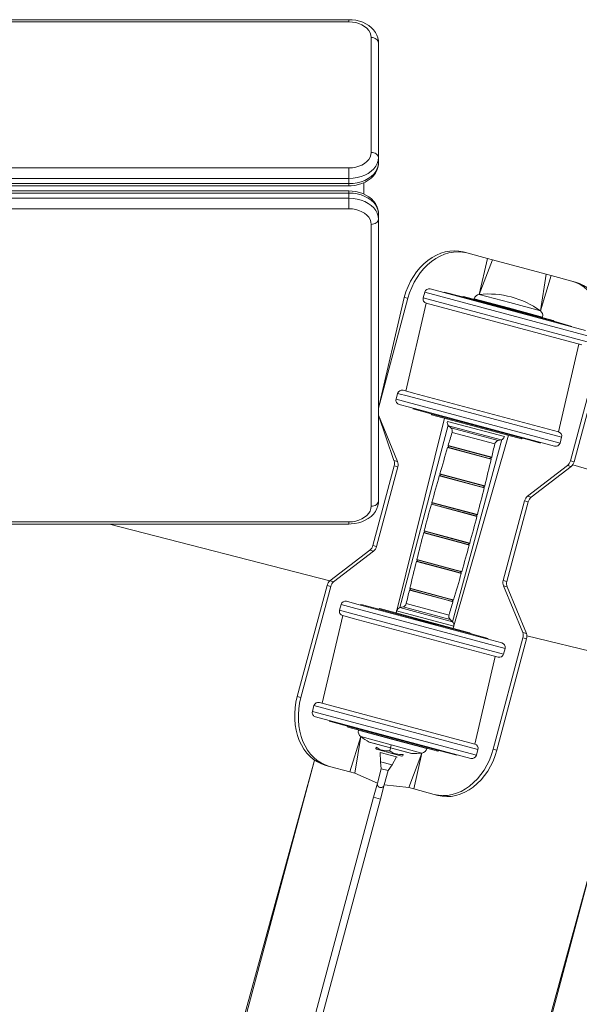
# Model space of a CAD drawing. Units: millimetres. Extents: x -2542 to 2824, y -1794 to 1955.
# Drawn here: x 248 to 627, y -212 to 455 of the extents above; entities that cross this region are included whole.
import ezdxf

# ---------------------------------------------------------------- set-up
doc = ezdxf.new("R2010")
doc.units = ezdxf.units.MM

# ---------------------------------------------------------------- blocks, each defined once
blk = doc.blocks.new('KF815.1')
at = {"color": 7, "linetype": 'Continuous', "lineweight": 18}
for p, q in [((470.89, 455.06), (-189.11, 455.06)), ((470.89, 453.59), (-189.11, 453.59)), ((485.89, 365.21), (485.89, 442.99)), ((490.89, 439.45), (490.89, 361.67)), ((490.89, 361.67), (490.89, 358.13)), ((-189.11, 354.6), (470.89, 354.6)), ((470.89, 354.6), (470.89, 347.53)), ((470.89, 347.53), (-189.11, 347.53)), ((470.89, 347.53), (470.89, 343.99)), ((-189.11, 343.99), (470.89, 343.99)), ((-189.11, 342.53), (470.89, 342.53)), ((480.89, 337), (480.89, 344.65)), ((470.89, 339.09), (-189.11, 339.09)), ((470.89, 337.63), (-189.11, 337.63)), ((-189.11, 334.09), (470.89, 334.09)), ((470.89, 334.09), (470.89, 337.63)), ((470.89, 327.02), (470.89, 334.09)), ((470.89, 327.02), (-189.11, 327.02)), ((490.89, 319.95), (490.89, 323.49)), ((485.89, 125.5), (485.89, 316.42)), ((490.89, 319.95), (490.89, 129.03)), ((548.3, 297.7), (550.79, 297.03)), ((550.79, 297.03), (564.68, 293.31)), ((564.68, 293.31), (568.09, 292.4)), ((568.09, 292.4), (604.55, 282.63)), ((604.55, 282.63), (607.96, 281.71)), ((607.96, 281.71), (621.85, 277.99)), ((621.85, 277.99), (624.34, 277.33)), ((490.89, 191.89), (508.35, 266.99)), ((510.84, 266.33), (508.35, 266.99)), ((522.24, 270.52), (521.2, 266.66)), ((525.91, 272.64), (631.2, 244.43)), ((535.38, 270.52), (535.38, 270.52)), ((535.38, 270.52), (547.78, 267.3)), ((548.39, 267.65), (547.78, 267.3)), ((547.78, 267.3), (547.78, 267.3)), ((547.78, 267.3), (609.59, 250.74)), ((548.39, 267.65), (609.24, 251.35)), ((490.89, 191.89), (510.84, 266.33)), ((523.32, 262.98), (509.47, 203.54)), ((628.61, 234.77), (523.32, 262.98)), ((555.71, 266.02), (555.71, 266.02)), ((570.93, 260.99), (570.93, 260.99)), ((570.93, 260.99), (586.39, 256.85)), ((586.39, 256.85), (586.39, 256.85)), ((602.08, 253.59), (602.08, 253.59)), ((609.59, 250.74), (609.24, 251.35)), ((609.59, 250.74), (609.59, 250.74)), ((609.59, 250.74), (617.46, 248.53)), ((617.46, 248.53), (621.94, 247.33)), ((621.94, 247.33), (621.94, 247.33)), ((612.82, 175.85), (626.68, 235.29)), ((620.93, 156.15), (641.1, 231.42)), ((623.41, 155.49), (643.58, 230.76)), ((503.86, 201.94), (502.83, 198.08)), ((507.54, 204.06), (514.59, 202.17)), ((514.59, 202.17), (612.82, 175.85)), ((512, 192.51), (504.95, 194.4)), ((490.89, 187.21), (503.86, 155.83)), ((490.89, 187.21), (501.38, 156.5)), ((610.23, 166.19), (512, 192.51)), ((514.21, 191.51), (514.21, 191.51)), ((526.55, 188.09), (514.21, 191.51)), ((526.55, 188.09), (526.55, 188.09)), ((526.55, 188.09), (526.91, 187.48)), ((526.55, 188.09), (588.37, 171.53)), ((526.91, 187.48), (587.76, 171.18)), ((537.6, 182.98), (537.6, 182.98)), ((549.76, 181.98), (549.76, 181.98)), ((565.22, 177.84), (549.76, 181.98)), ((538.42, 180.04), (540, 178.51)), ((565.22, 177.84), (565.22, 177.84)), ((571.93, 169.96), (574.07, 170.49)), ((576.24, 172.62), (576.24, 172.62)), ((587.76, 171.18), (588.37, 171.53)), ((588.37, 171.53), (588.37, 171.53)), ((593.6, 170.23), (588.37, 171.53)), ((600.77, 168.31), (593.6, 170.23)), ((600.77, 168.31), (600.77, 168.31)), ((613.91, 168.31), (614.94, 172.17)), ((501.38, 156.5), (503.86, 155.83)), ((620.93, 156.15), (623.41, 155.49)), ((681.54, 136.25), (622.54, 153.57)), ((501.55, 152.79), (487.09, 98.84)), ((504.03, 152.13), (489.57, 98.17)), ((504.03, 152.13), (501.55, 152.79)), ((618.93, 153.03), (591.89, 132.24)), ((621.41, 152.36), (594.38, 131.58)), ((621.41, 152.36), (618.93, 153.03)), ((589.89, 129.12), (575.44, 75.17)), ((592.38, 128.45), (577.92, 74.5)), ((592.38, 128.45), (589.89, 129.12)), ((591.89, 132.24), (594.38, 131.58)), ((-189.11, 114.89), (470.89, 114.89)), ((-189.11, 113.43), (470.89, 113.43)), ((458.05, 74.93), (308.74, 113.43)), ((485.09, 95.71), (458.05, 74.93)), ((487.57, 95.05), (460.54, 74.27)), ((487.57, 95.05), (485.09, 95.71)), ((487.09, 98.84), (489.57, 98.17)), ((458.05, 74.93), (460.54, 74.27)), ((575.44, 75.17), (577.92, 74.5)), ((435.88, -3.47), (456.05, 71.81)), ((438.37, -4.13), (458.54, 71.14)), ((458.54, 71.14), (456.05, 71.81)), ((575.61, 71.46), (588.63, 39.94)), ((578.09, 70.79), (575.61, 71.46)), ((578.09, 70.79), (591.11, 39.28)), ((469.23, 61.1), (476.28, 59.21)), ((465.56, 58.98), (464.52, 55.12)), ((476.28, 59.21), (574.52, 32.89)), ((478.7, 58.98), (478.7, 58.98)), ((478.7, 58.98), (480.03, 58.62)), ((480.03, 58.62), (491.09, 55.76)), ((491.71, 56.12), (491.09, 55.76)), ((491.09, 55.76), (491.09, 55.76)), ((552.91, 39.2), (491.09, 55.76)), ((552.56, 39.81), (491.71, 56.12)), ((503.22, 54.67), (502.81, 53.14)), ((507.53, 57.34), (505.4, 56.8)), ((466.64, 51.44), (452.79, -7.99)), ((473.7, 49.55), (466.64, 51.44)), ((571.93, 23.23), (473.7, 49.55)), ((514.25, 49.45), (514.25, 49.45)), ((514.25, 49.45), (528.93, 45.52)), ((541.05, 47.25), (539.46, 48.78)), ((528.93, 45.52), (529.71, 45.31)), ((529.71, 45.31), (529.71, 45.31)), ((541.45, 42.79), (541.86, 44.32)), ((552.91, 39.2), (552.56, 39.81)), ((552.91, 39.2), (552.91, 39.2)), ((552.91, 39.2), (565.26, 35.79)), ((565.26, 35.79), (565.26, 35.79)), ((568.63, -39.03), (588.8, 36.24)), ((571.11, -39.7), (591.28, 35.57)), ((588.63, 39.94), (591.11, 39.28)), ((591.28, 35.57), (588.8, 36.24)), ((651.24, 23.17), (591.49, 37.66)), ((575.6, 25.35), (576.64, 29.22)), ((556.14, -35.69), (570, 23.75)), ((435.88, -3.47), (438.37, -4.13)), ((447.18, -9.6), (446.15, -13.46)), ((450.86, -7.48), (556.14, -35.69)), ((553.55, -45.35), (448.27, -17.14)), ((457.53, -20.03), (457.53, -20.03)), ((460.8, -20.91), (457.53, -20.03)), ((469.87, -23.44), (460.8, -20.91)), ((469.87, -23.44), (469.87, -23.44)), ((469.87, -23.44), (470.22, -24.06)), ((531.69, -40.01), (469.87, -23.44)), ((531.08, -40.36), (470.22, -24.06)), ((477.39, -26.3), (477.39, -26.3)), ((493.08, -29.56), (493.08, -29.56)), ((508.53, -33.7), (493.08, -29.56)), ((484.82, -34.32), (513.31, -41.95)), ((489.32, -37.79), (489.1, -38.61)), ((489.1, -38.61), (489.57, -39.07)), ((489.32, -37.79), (489.32, -37.79)), ((506.82, -43.7), (489.57, -39.07)), ((498.5, -40.25), (499.6, -36.12)), ((508.53, -33.7), (508.53, -33.7)), ((523.75, -38.72), (523.75, -38.72)), ((531.08, -40.36), (531.69, -40.01)), ((531.69, -40.01), (531.69, -40.01)), ((544.09, -43.23), (531.69, -40.01)), ((557.23, -43.23), (558.26, -39.36)), ((568.63, -39.03), (571.11, -39.7)), ((447.55, -46.48), (255.53, -744.54)), ((260.17, -745.78), (447.55, -46.48)), ((491.98, -41.38), (491.98, -41.38)), ((491.98, -41.38), (492.36, -47.69)), ((491.98, -41.38), (503.13, -44.36)), ((500.09, -49.76), (503.13, -44.36)), ((503.13, -44.36), (503.57, -44.48)), ((503.57, -44.48), (503.57, -44.48)), ((506.82, -43.7), (507.45, -43.53)), ((507.67, -42.71), (507.45, -43.53)), ((507.67, -42.71), (507.67, -42.71)), ((544.09, -43.23), (544.09, -43.23)), ((457.61, -50.7), (455.13, -50.03)), ((457.61, -50.7), (471.5, -54.42)), ((492.77, -52.35), (490.18, -62.01)), ((492.36, -47.69), (492.77, -52.35)), ((500.09, -49.76), (492.36, -47.69)), ((497.41, -53.6), (500.09, -49.76)), ((471.5, -54.42), (474.92, -55.34)), ((474.92, -55.34), (490.18, -62.01)), ((494.82, -63.26), (497.41, -53.6)), ((490.18, -62.01), (487.59, -71.67)), ((492.23, -72.92), (494.82, -63.26)), ((494.82, -63.26), (511.37, -65.1)), ((511.37, -65.1), (514.79, -66.02)), ((514.79, -66.02), (528.68, -69.74)), ((487.59, -71.67), (303.83, -757.48)), ((308.47, -758.72), (492.23, -72.92)), ((531.16, -70.41), (528.68, -69.74)), ((640.73, -98.24), (448.72, -796.3)), ((453.36, -797.55), (640.73, -98.24))]:
    blk.add_line(p, q, dxfattribs=at)
at = {"color": 8, "linetype": 'Continuous', "lineweight": 18}
for p, q in [((470.89, 453.59), (470.89, 455.06)), ((470.89, 343.99), (470.89, 342.53)), ((470.89, 339.09), (470.89, 337.63)), ((559.17, 268.96), (564.68, 293.31)), ((559.17, 268.96), (568.09, 292.4)), ((600.56, 257.87), (604.55, 282.63)), ((600.56, 257.87), (607.96, 281.71)), ((633.32, 240.76), (522.24, 270.52)), ((559.17, 268.96), (579.86, 263.42)), ((521.2, 266.66), (632.28, 236.89)), ((578.9, 259.81), (555.71, 266.02)), ((579.86, 263.42), (600.56, 257.87)), ((602.08, 253.59), (578.9, 259.81)), ((511.3, 199.95), (503.86, 201.94)), ((502.83, 198.08), (510.27, 196.08)), ((510.27, 196.08), (613.91, 168.31)), ((614.94, 172.17), (511.3, 199.95)), ((502.81, 53.14), (535.69, 185.13)), ((505.4, 56.8), (538.09, 180.42)), ((576.24, 172.62), (537.6, 182.98)), ((574.07, 170.49), (538.42, 180.04)), ((571.93, 169.96), (540, 178.51)), ((569.74, 167.72), (540.79, 175.48)), ((541.45, 42.79), (578.98, 173.53)), ((541.05, 47.25), (574.55, 170.65)), ((567.29, 157.33), (537.71, 165.26)), ((537.9, 165.4), (563.47, 158.55)), ((538.09, 166.54), (567.6, 158.64)), ((567.42, 158.48), (538.17, 166.32)), ((563.47, 158.55), (567.2, 157.55)), ((532.47, 147.34), (562.87, 139.2)), ((562.68, 139.05), (532.56, 147.12)), ((562.54, 137.9), (532.1, 146.05)), ((532.29, 146.2), (558.61, 139.15)), ((558.61, 139.15), (562.45, 138.12)), ((557.58, 118.52), (526.72, 126.79)), ((526.9, 126.94), (553.6, 119.79)), ((527.07, 128.09), (557.92, 119.82)), ((557.73, 119.67), (527.16, 127.86)), ((470.89, 114.89), (470.89, 113.43)), ((553.6, 119.79), (557.49, 118.74)), ((548.47, 100.26), (521.55, 107.47)), ((521.73, 107.62), (548.42, 100.47)), ((521.89, 108.77), (548.82, 101.55)), ((552.56, 100.35), (521.98, 108.55)), ((548.42, 100.47), (552.31, 99.43)), ((552.4, 99.21), (548.47, 100.26)), ((548.82, 101.55), (552.75, 100.5)), ((543.13, 80.98), (516.6, 88.09)), ((516.78, 88.24), (543.08, 81.2)), ((516.92, 89.4), (543.49, 82.28)), ((547.17, 81.09), (517.01, 89.17)), ((543.08, 81.2), (546.91, 80.17)), ((546.99, 79.95), (543.13, 80.98)), ((543.49, 82.28), (547.36, 81.24)), ((537.62, 61.76), (511.86, 68.66)), ((512.05, 68.81), (537.57, 61.97)), ((512.17, 69.96), (537.99, 63.04)), ((541.57, 61.89), (512.27, 69.74)), ((537.57, 61.97), (541.29, 60.97)), ((541.37, 60.75), (537.62, 61.76)), ((537.99, 63.04), (541.76, 62.03)), ((464.52, 55.12), (471.96, 53.12)), ((473, 56.99), (465.56, 58.98)), ((576.64, 29.22), (473, 56.99)), ((541.86, 44.32), (503.22, 54.67)), ((541.05, 47.25), (505.4, 56.8)), ((539.46, 48.78), (507.53, 57.34)), ((538.68, 51.81), (509.73, 59.57)), ((471.96, 53.12), (575.6, 25.35)), ((558.26, -39.36), (447.18, -9.6)), ((446.15, -13.46), (557.23, -43.23)), ((477.39, -26.3), (500.57, -32.51)), ((471.5, -54.42), (478.9, -30.58)), ((474.92, -55.34), (478.9, -30.58)), ((499.6, -36.12), (478.9, -30.58)), ((500.57, -32.51), (523.75, -38.72)), ((484.58, -34.22), (513.56, -41.99)), ((520.3, -41.67), (499.6, -36.12)), ((511.37, -65.1), (520.3, -41.67)), ((514.79, -66.02), (520.3, -41.67)), ((497.41, -53.6), (492.77, -52.35)), ((492.23, -72.92), (487.59, -71.67))]:
    blk.add_line(p, q, dxfattribs=at)
at = {"color": 7, "linetype": 'Continuous', "lineweight": 18, "flags": 128}
for points in [[(490.89, 439.45), (490.82, 440.8), (490.45, 442.75), (489.79, 444.62), (488.84, 446.41), (487.61, 448.09), (486.12, 449.64), (484.38, 451.04), (482.42, 452.26), (480.26, 453.27), (477.95, 454.07), (475.53, 454.64), (473.03, 454.97), (470.89, 455.06)], [(485.89, 442.99), (485.71, 444.65), (485.16, 446.27), (484.26, 447.8), (483.03, 449.22), (481.5, 450.49), (479.71, 451.57), (477.7, 452.44), (475.53, 453.08), (473.24, 453.46), (470.89, 453.59)], [(485.89, 442.99), (486.87, 442.92), (487.81, 442.72), (488.67, 442.39), (489.43, 441.95), (490.05, 441.42), (490.51, 440.81), (490.8, 440.14), (490.89, 439.45)], [(470.89, 354.6), (473.24, 354.73), (475.53, 355.12), (477.7, 355.76), (479.71, 356.63), (481.5, 357.71), (483.03, 358.97), (484.26, 360.39), (485.16, 361.93), (485.71, 363.55), (485.89, 365.21)], [(490.89, 361.67), (490.69, 359.66), (490.08, 357.69), (489.08, 355.8), (487.72, 354.02), (486.01, 352.41), (483.99, 350.98), (481.7, 349.77), (479.2, 348.81), (476.53, 348.1), (473.74, 347.67), (470.89, 347.53)], [(485.89, 365.21), (486.87, 365.14), (487.81, 364.94), (488.67, 364.61), (489.43, 364.17), (490.05, 363.63), (490.51, 363.02), (490.8, 362.36), (490.89, 361.67)], [(470.89, 342.53), (472.3, 342.57), (474.82, 342.83), (477.28, 343.33), (479.66, 344.08), (481.9, 345.06), (483.98, 346.27), (485.84, 347.7), (487.46, 349.32), (488.79, 351.1), (489.81, 353), (490.49, 354.98), (490.84, 356.98), (490.89, 358.13)], [(470.89, 343.99), (473.74, 344.14), (476.53, 344.57), (479.2, 345.27), (481.7, 346.24), (483.99, 347.45), (486.01, 348.87), (487.72, 350.49), (489.08, 352.26), (490.08, 354.15), (490.69, 356.12), (490.89, 358.13)], [(490.89, 323.49), (490.82, 324.83), (490.45, 326.78), (489.79, 328.66), (488.84, 330.45), (487.61, 332.13), (486.12, 333.68), (484.38, 335.07), (482.42, 336.29), (480.26, 337.31), (477.95, 338.11), (475.53, 338.68), (473.03, 339.01), (470.89, 339.09)], [(490.89, 323.49), (490.69, 325.5), (490.08, 327.47), (489.08, 329.36), (487.72, 331.13), (486.01, 332.75), (483.99, 334.17), (481.7, 335.38), (479.2, 336.35), (476.53, 337.06), (473.74, 337.48), (470.89, 337.63)], [(470.89, 334.09), (473.74, 333.95), (476.53, 333.52), (479.2, 332.82), (481.7, 331.85), (483.99, 330.64), (486.01, 329.21), (487.72, 327.6), (489.08, 325.83), (490.08, 323.94), (490.69, 321.96), (490.89, 319.95)], [(485.89, 316.42), (485.71, 318.07), (485.16, 319.69), (484.26, 321.23), (483.03, 322.65), (481.5, 323.92), (479.71, 325), (477.7, 325.87), (475.53, 326.5), (473.24, 326.89), (470.89, 327.02)], [(485.89, 316.42), (486.87, 316.48), (487.81, 316.68), (488.67, 317.01), (489.43, 317.45), (490.05, 317.99), (490.51, 318.6), (490.8, 319.26), (490.89, 319.95)], [(508.35, 266.99), (509.51, 270.74), (510.94, 274.38), (512.63, 277.87), (514.57, 281.18), (516.73, 284.27), (519.09, 287.12), (521.64, 289.7), (524.34, 291.99), (527.18, 293.96), (530.12, 295.59), (533.13, 296.88), (536.19, 297.79), (539.27, 298.34), (542.33, 298.5), (545.35, 298.29), (548.3, 297.7)], [(550.79, 297.03), (547.84, 297.63), (544.81, 297.84), (541.75, 297.67), (538.67, 297.13), (535.61, 296.21), (532.6, 294.93), (529.66, 293.3), (526.83, 291.33), (524.12, 289.04), (521.58, 286.46), (519.21, 283.61), (517.05, 280.51), (515.12, 277.2), (513.42, 273.71), (511.99, 270.08), (510.84, 266.33)], [(641.1, 231.42), (641.97, 235.25), (642.55, 239.11), (642.83, 242.98), (642.81, 246.81), (642.48, 250.57), (641.86, 254.23), (640.95, 257.74), (639.75, 261.07), (638.28, 264.19), (636.55, 267.07), (634.58, 269.69), (632.39, 272.02), (630, 274.03), (627.43, 275.7), (624.71, 277.03), (621.85, 277.99)], [(624.34, 277.33), (627.19, 276.36), (629.91, 275.04), (632.48, 273.36), (634.88, 271.35), (637.07, 269.03), (639.04, 266.41), (640.76, 263.53), (642.23, 260.4), (643.43, 257.07), (644.35, 253.56), (644.97, 249.91), (645.29, 246.15), (645.31, 242.32), (645.03, 238.45), (644.45, 234.58), (643.58, 230.76)], [(470.89, 113.43), (472.3, 113.46), (474.82, 113.72), (477.28, 114.23), (479.66, 114.97), (481.9, 115.96), (483.98, 117.17), (485.84, 118.6), (487.46, 120.22), (488.79, 122), (489.81, 123.9), (490.49, 125.87), (490.84, 127.88), (490.89, 129.03)], [(485.89, 125.5), (486.87, 125.56), (487.81, 125.77), (488.67, 126.09), (489.43, 126.53), (490.05, 127.07), (490.51, 127.68), (490.8, 128.34), (490.89, 129.03)], [(470.89, 114.89), (473.24, 115.02), (475.53, 115.41), (477.7, 116.05), (479.71, 116.92), (481.5, 118), (483.03, 119.26), (484.26, 120.68), (485.16, 122.22), (485.71, 123.84), (485.89, 125.5)], [(455.13, -50.03), (452.28, -49.07), (449.55, -47.74), (446.98, -46.07), (444.59, -44.06), (442.4, -41.73), (440.43, -39.12), (438.7, -36.23), (437.23, -33.11), (436.03, -29.78), (435.12, -26.27), (434.5, -22.62), (434.17, -18.86), (434.15, -15.02), (434.43, -11.16), (435.01, -7.29), (435.88, -3.47)], [(438.37, -4.13), (437.49, -7.96), (436.92, -11.82), (436.64, -15.69), (436.66, -19.52), (436.98, -23.28), (437.6, -26.93), (438.52, -30.44), (439.72, -33.77), (441.19, -36.9), (442.91, -39.78), (444.88, -42.4), (447.07, -44.72), (449.47, -46.73), (452.04, -48.41), (454.76, -49.74), (457.61, -50.7)], [(528.68, -69.74), (531.63, -70.33), (534.65, -70.55), (537.72, -70.38), (540.79, -69.84), (543.85, -68.92), (546.87, -67.64), (549.81, -66), (552.64, -64.03), (555.34, -61.75), (557.89, -59.16), (560.25, -56.31), (562.41, -53.22), (564.35, -49.91), (566.04, -46.42), (567.47, -42.78), (568.63, -39.03)], [(571.11, -39.7), (569.96, -43.45), (568.52, -47.09), (566.83, -50.57), (564.9, -53.88), (562.74, -56.98), (560.37, -59.83), (557.83, -62.41), (555.12, -64.7), (552.29, -66.67), (549.35, -68.3), (546.34, -69.58), (543.28, -70.5), (540.2, -71.05), (537.14, -71.21), (534.11, -71), (531.16, -70.41)]]:
    blk.add_lwpolyline(points, dxfattribs=at)
at = {"color": 7, "linetype": 'Continuous', "lineweight": 18}
for centre, radius, start, end in [((525.14, 269.74), 3, 75, 165), ((559.58, 264.98), 4, 95.92483, 165), ((565.36, 209.28), 60, 54.07517, 95.92483), ((524.1, 265.88), 3, 165, 255), ((598.22, 254.63), 4, 345, 54.07517), ((506.76, 201.16), 3, 75, 165), ((505.73, 197.3), 3, 165, 255), ((540.5, 182.2), 3, 165, 225.99884), ((2235.63, -340.77), 1771.72, 163.05929, 163.36114), ((537.92, 176.35), 3, 343.05929, 45.99884), ((612.05, 172.95), 3, 345, 75), ((-1156.17, 568.06), 1771.72, 346.63886, 346.94071), ((572.66, 167.05), 3, 104.00116, 166.94071), ((573.34, 173.4), 3, 284.00116, 345), ((611.01, 169.09), 3, 255, 345), ((2235.63, -340.77), 1771.72, 163.40453, 164.00809), ((537.9, 165.2), 0.2, 89.99523, 163.40453), ((537.9, 165.9), 0.5, 269.99523, 56.77044), ((538.28, 166.49), 0.2, 163.36114, 236.77044), ((495.92, 154.39), 5.85, 344.12587, 21.08322), ((498.4, 153.73), 5.85, 344.12587, 21.08322), ((-1156.17, 568.06), 1771.72, 345.99191, 346.59547), ((567.45, 157.98), 0.5, 93.22956, 240.00477), ((567.1, 157.38), 0.2, 346.59547, 60.00477), ((567.41, 158.68), 0.2, 273.22956, 346.63886), ((615.25, 157.58), 5.85, 308.91678, 345.87413), ((617.74, 156.91), 5.85, 308.91678, 345.87413), ((532.29, 146.7), 0.5, 270.64218, 57.41739), ((532.67, 147.29), 0.2, 164.00809, 237.41739), ((2235.63, -340.77), 1771.72, 164.05148, 164.65491), ((532.3, 146), 0.2, 90.64218, 164.05148), ((-1156.17, 568.06), 1771.72, 345.34509, 345.94852), ((562.71, 138.55), 0.5, 92.58261, 239.35782), ((562.35, 137.95), 0.2, 345.94852, 59.35782), ((562.68, 139.25), 0.2, 272.58261, 345.99191), ((2235.63, -340.77), 1771.72, 164.6983, 165.3017), ((526.91, 126.74), 0.2, 91.289, 164.6983), ((526.89, 127.44), 0.5, 271.289, 58.06421), ((527.26, 128.03), 0.2, 164.65491, 238.06421), ((595.57, 127.69), 5.85, 128.91678, 165.87413), ((598.05, 127.03), 5.85, 128.91678, 165.87413), ((-1156.17, 568.06), 1771.72, 344.6983, 345.3017), ((557.75, 119.17), 0.5, 91.93579, 238.711), ((557.39, 118.57), 0.2, 345.3017, 58.711), ((557.73, 119.87), 0.2, 271.93579, 345.34509), ((2235.63, -340.77), 1771.72, 165.34509, 165.94852), ((521.74, 107.42), 0.2, 91.93579, 165.34509), ((521.72, 108.12), 0.5, 271.93579, 58.711), ((522.08, 108.72), 0.2, 165.3017, 238.711), ((552.57, 99.85), 0.5, 91.289, 238.06421), ((552.56, 100.55), 0.2, 271.289, 344.6983), ((481.41, 100.27), 5.85, 308.91678, 345.87413), ((483.9, 99.6), 5.85, 308.91678, 345.87413), ((-1156.17, 568.06), 1771.72, 344.05148, 344.65491), ((552.2, 99.26), 0.2, 344.65491, 58.06421), ((2235.63, -340.77), 1771.72, 165.99191, 166.59547), ((516.79, 88.04), 0.2, 92.58261, 165.99191), ((516.76, 88.74), 0.5, 272.58261, 59.35782), ((517.12, 89.35), 0.2, 165.94852, 239.35782), ((547.18, 80.59), 0.5, 90.64218, 237.41739), ((546.8, 80), 0.2, 344.00809, 57.41739), ((547.17, 81.29), 0.2, 270.64218, 344.05148), ((461.73, 70.38), 5.85, 128.91678, 165.87413), ((464.21, 69.71), 5.85, 128.91678, 165.87413), ((-1156.17, 568.06), 1771.72, 343.40453, 344.00809), ((581.07, 73.56), 5.85, 164.12587, 201.08322), ((583.55, 72.9), 5.85, 164.12587, 201.08322), ((2235.63, -340.77), 1771.72, 166.63886, 166.94071), ((512.06, 68.61), 0.2, 93.22956, 166.63886), ((512.02, 69.31), 0.5, 273.22956, 60.00477), ((512.37, 69.92), 0.2, 166.59547, 240.00477), ((468.46, 58.21), 3, 75, 165), ((-1156.17, 568.06), 1771.72, 343.05929, 343.36114), ((541.57, 61.39), 0.5, 89.99523, 236.77044), ((541.18, 60.81), 0.2, 343.36114, 56.77044), ((541.57, 62.09), 0.2, 269.99523, 343.40453), ((467.42, 54.34), 3, 165, 255), ((506.12, 53.89), 3, 104.00116, 165), ((506.81, 60.25), 3, 284.00116, 346.94071), ((541.55, 50.94), 3, 163.05929, 225.99884), ((538.96, 45.09), 3, 345, 45.99884), ((583.17, 37.84), 5.85, 344.12587, 21.08322), ((585.65, 37.17), 5.85, 344.12587, 21.08322), ((573.74, 29.99), 3, 345, 75), ((572.71, 26.13), 3, 255, 345), ((450.08, -10.38), 3, 75, 165), ((449.04, -14.24), 3, 165, 255), ((481.25, -27.34), 4, 165, 234.07517), ((514.11, 18.01), 60, 234.07517, 240.52249), ((485.07, -33.35), 1, 240.52249, 255), ((497.31, -26.34), 13.96, 235.10187, 274.89813), ((519.89, -37.69), 4, 275.92483, 345), ((555.36, -38.59), 3, 345, 75), ((506.48, -28.8), 13.96, 235.10187, 274.89813), ((513.57, -40.99), 1, 255, 269.47751), ((514.11, 18.01), 60, 269.47751, 275.92483), ((554.33, -42.45), 3, 255, 345), ((492.5, -62.63), 2.4, 165, 345)]:
    blk.add_arc(centre, radius, start, end, dxfattribs=at)

msp = doc.modelspace()

# ---------------------------------------------------------------- block references
msp.add_blockref('KF815.1', (0, 0))

doc.saveas('drawing.dxf')
